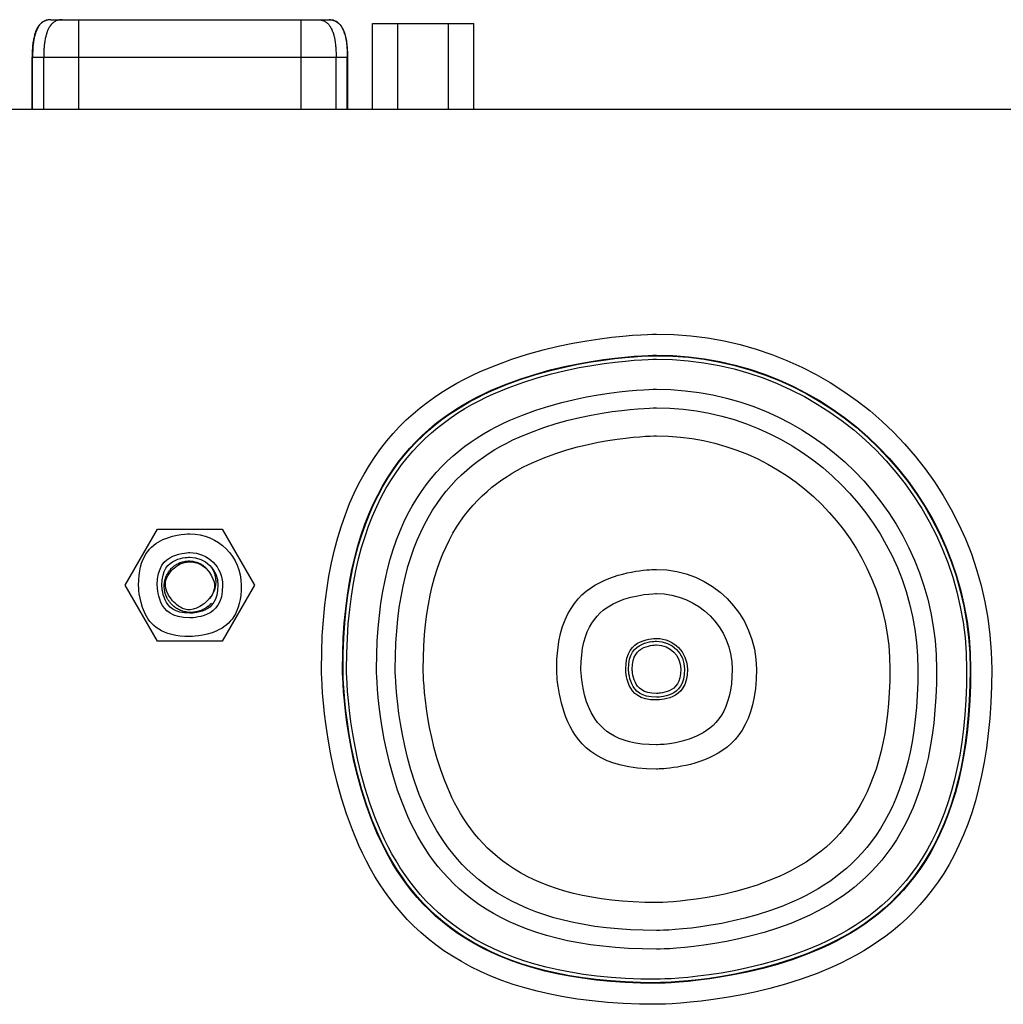
# Model space of a CAD drawing. Units: millimetres. Extents: x 1290 to 1397, y 144 to 192.
# Drawn here: x 1329 to 1331, y 159 to 161 of the extents above; entities that cross this region are included whole.
import ezdxf

# ---------------------------------------------------------------- set-up
doc = ezdxf.new("R2010")
doc.units = ezdxf.units.MM
doc.header["$LTSCALE"] = 10
doc.header["$MEASUREMENT"] = 0
doc.layers.add('layer 1', color=7, linetype='Continuous')

msp = doc.modelspace()

# ---------------------------------------------------------------- linework, layer by layer
at = {"layer": 'layer 1'}
for points, knots in [([(1329.3363, 160.7978), (1329.3363, 160.7978), (1329.3274, 160.7967), (1329.3274, 160.7967), (1329.3274, 160.7967), (1329.3274, 160.7967), (1329.319, 160.7929), (1329.319, 160.7929), (1329.319, 160.7929), (1329.319, 160.7929), (1329.3119, 160.7863), (1329.3119, 160.7863), (1329.3119, 160.7863), (1329.3119, 160.7863), (1329.3064, 160.7775), (1329.3064, 160.7775), (1329.3064, 160.7775), (1329.3064, 160.7775), (1329.3025, 160.7672), (1329.3025, 160.7672), (1329.3025, 160.7672), (1329.3025, 160.7672), (1329.2998, 160.7557), (1329.2998, 160.7557), (1329.2998, 160.7557), (1329.2998, 160.7557), (1329.298, 160.7433), (1329.298, 160.7433), (1329.298, 160.7433), (1329.298, 160.7433), (1329.2971, 160.73), (1329.2971, 160.73), (1329.2971, 160.73), (1329.2971, 160.73), (1329.2969, 160.7191), (1329.2969, 160.7191)], [0, 0, 0, 0, 0.1, 0.1, 0.1, 0.15, 0.2, 0.2, 0.2, 0.25, 0.3, 0.3, 0.3, 0.35, 0.4, 0.4, 0.4, 0.45, 0.5, 0.5, 0.5, 0.55, 0.6, 0.6, 0.6, 0.65, 0.7, 0.7, 0.7, 0.75, 0.8, 0.8, 0.8, 0.9, 1, 1, 1, 1]), ([(1329.3368, 160.7978), (1329.3343, 160.7978), (1329.3318, 160.7976), (1329.3293, 160.797), (1329.3293, 160.797), (1329.327, 160.7965), (1329.3248, 160.7957), (1329.3228, 160.7946), (1329.3228, 160.7946), (1329.3207, 160.7935), (1329.3187, 160.7922), (1329.317, 160.7907), (1329.317, 160.7907), (1329.315, 160.789), (1329.3133, 160.787), (1329.3118, 160.7849), (1329.3118, 160.7849), (1329.3101, 160.7825), (1329.3086, 160.78), (1329.3074, 160.7774), (1329.3074, 160.7774), (1329.306, 160.7744), (1329.3048, 160.7714), (1329.3039, 160.7683), (1329.3039, 160.7683), (1329.3028, 160.7649), (1329.3019, 160.7614), (1329.3012, 160.7579), (1329.3012, 160.7579), (1329.3005, 160.754), (1329.2999, 160.7501), (1329.2994, 160.7461), (1329.2994, 160.7461), (1329.2989, 160.7419), (1329.2986, 160.7375), (1329.2984, 160.7332), (1329.2984, 160.7332), (1329.2981, 160.7285), (1329.298, 160.7238), (1329.298, 160.7191)], [0, 0, 0, 0, 0.090909, 0.090909, 0.090909, 0.136364, 0.181818, 0.181818, 0.181818, 0.227273, 0.272727, 0.272727, 0.272727, 0.318182, 0.363636, 0.363636, 0.363636, 0.409091, 0.454545, 0.454545, 0.454545, 0.5, 0.545455, 0.545455, 0.545455, 0.590909, 0.636364, 0.636364, 0.636364, 0.681818, 0.727273, 0.727273, 0.727273, 0.772727, 0.818182, 0.818182, 0.818182, 0.909091, 1, 1, 1, 1]), ([(1329.3604, 160.7978), (1329.3579, 160.7978), (1329.3554, 160.7976), (1329.3529, 160.797), (1329.3529, 160.797), (1329.3506, 160.7965), (1329.3484, 160.7957), (1329.3464, 160.7946), (1329.3464, 160.7946), (1329.3443, 160.7935), (1329.3423, 160.7922), (1329.3406, 160.7907), (1329.3406, 160.7907), (1329.3386, 160.789), (1329.3369, 160.787), (1329.3354, 160.7849), (1329.3354, 160.7849), (1329.3337, 160.7825), (1329.3322, 160.78), (1329.331, 160.7774), (1329.331, 160.7774), (1329.3296, 160.7744), (1329.3284, 160.7714), (1329.3275, 160.7683), (1329.3275, 160.7683), (1329.3264, 160.7649), (1329.3255, 160.7614), (1329.3248, 160.7579), (1329.3248, 160.7579), (1329.3241, 160.754), (1329.3235, 160.7501), (1329.323, 160.7461), (1329.323, 160.7461), (1329.3225, 160.7419), (1329.3222, 160.7375), (1329.322, 160.7332), (1329.322, 160.7332), (1329.3217, 160.7285), (1329.3216, 160.7238), (1329.3216, 160.7191)], [0, 0, 0, 0, 0.090909, 0.090909, 0.090909, 0.136364, 0.181818, 0.181818, 0.181818, 0.227273, 0.272727, 0.272727, 0.272727, 0.318182, 0.363636, 0.363636, 0.363636, 0.409091, 0.454545, 0.454545, 0.454545, 0.5, 0.545455, 0.545455, 0.545455, 0.590909, 0.636364, 0.636364, 0.636364, 0.681818, 0.727273, 0.727273, 0.727273, 0.772727, 0.818182, 0.818182, 0.818182, 0.909091, 1, 1, 1, 1]), ([(1329.8995, 160.7978), (1329.9021, 160.7978), (1329.9046, 160.7976), (1329.907, 160.797), (1329.907, 160.797), (1329.9093, 160.7965), (1329.9115, 160.7957), (1329.9136, 160.7946), (1329.9136, 160.7946), (1329.9157, 160.7935), (1329.9176, 160.7922), (1329.9194, 160.7907), (1329.9194, 160.7907), (1329.9213, 160.789), (1329.9231, 160.787), (1329.9246, 160.7849), (1329.9246, 160.7849), (1329.9263, 160.7825), (1329.9277, 160.78), (1329.929, 160.7774), (1329.929, 160.7774), (1329.9304, 160.7744), (1329.9315, 160.7714), (1329.9325, 160.7683), (1329.9325, 160.7683), (1329.9335, 160.7649), (1329.9344, 160.7614), (1329.9351, 160.7579), (1329.9351, 160.7579), (1329.9359, 160.754), (1329.9365, 160.7501), (1329.9369, 160.7461), (1329.9369, 160.7461), (1329.9374, 160.7419), (1329.9377, 160.7375), (1329.938, 160.7332), (1329.938, 160.7332), (1329.9382, 160.7285), (1329.9383, 160.7238), (1329.9383, 160.7191)], [0, 0, 0, 0, 0.090909, 0.090909, 0.090909, 0.136364, 0.181818, 0.181818, 0.181818, 0.227273, 0.272727, 0.272727, 0.272727, 0.318182, 0.363636, 0.363636, 0.363636, 0.409091, 0.454545, 0.454545, 0.454545, 0.5, 0.545455, 0.545455, 0.545455, 0.590909, 0.636364, 0.636364, 0.636364, 0.681818, 0.727273, 0.727273, 0.727273, 0.772727, 0.818182, 0.818182, 0.818182, 0.909091, 1, 1, 1, 1]), ([(1329.9231, 160.7978), (1329.9257, 160.7978), (1329.9282, 160.7976), (1329.9306, 160.797), (1329.9306, 160.797), (1329.9329, 160.7965), (1329.9351, 160.7957), (1329.9372, 160.7946), (1329.9372, 160.7946), (1329.9393, 160.7935), (1329.9412, 160.7922), (1329.943, 160.7907), (1329.943, 160.7907), (1329.9449, 160.789), (1329.9467, 160.787), (1329.9482, 160.7849), (1329.9482, 160.7849), (1329.9499, 160.7825), (1329.9513, 160.78), (1329.9526, 160.7774), (1329.9526, 160.7774), (1329.954, 160.7744), (1329.9551, 160.7714), (1329.9561, 160.7683), (1329.9561, 160.7683), (1329.9572, 160.7649), (1329.958, 160.7614), (1329.9587, 160.7579), (1329.9587, 160.7579), (1329.9595, 160.754), (1329.9601, 160.7501), (1329.9605, 160.7461), (1329.9605, 160.7461), (1329.961, 160.7419), (1329.9613, 160.7375), (1329.9616, 160.7332), (1329.9616, 160.7332), (1329.9618, 160.7285), (1329.9619, 160.7238), (1329.9619, 160.7191)], [0, 0, 0, 0, 0.090909, 0.090909, 0.090909, 0.136364, 0.181818, 0.181818, 0.181818, 0.227273, 0.272727, 0.272727, 0.272727, 0.318182, 0.363636, 0.363636, 0.363636, 0.409091, 0.454545, 0.454545, 0.454545, 0.5, 0.545455, 0.545455, 0.545455, 0.590909, 0.636364, 0.636364, 0.636364, 0.681818, 0.727273, 0.727273, 0.727273, 0.772727, 0.818182, 0.818182, 0.818182, 0.909091, 1, 1, 1, 1]), ([(1329.963, 160.7191), (1329.963, 160.7191), (1329.9628, 160.73), (1329.9628, 160.73), (1329.9628, 160.73), (1329.9628, 160.73), (1329.9619, 160.7433), (1329.9619, 160.7433), (1329.9619, 160.7433), (1329.9619, 160.7433), (1329.9602, 160.7557), (1329.9602, 160.7557), (1329.9602, 160.7557), (1329.9602, 160.7557), (1329.9575, 160.7672), (1329.9575, 160.7672), (1329.9575, 160.7672), (1329.9575, 160.7672), (1329.9535, 160.7775), (1329.9535, 160.7775), (1329.9535, 160.7775), (1329.9535, 160.7775), (1329.948, 160.7863), (1329.948, 160.7863), (1329.948, 160.7863), (1329.948, 160.7863), (1329.9409, 160.7929), (1329.9409, 160.7929), (1329.9409, 160.7929), (1329.9409, 160.7929), (1329.9325, 160.7967), (1329.9325, 160.7967), (1329.9325, 160.7967), (1329.9325, 160.7967), (1329.9237, 160.7978), (1329.9237, 160.7978)], [0, 0, 0, 0, 0.1, 0.1, 0.1, 0.15, 0.2, 0.2, 0.2, 0.25, 0.3, 0.3, 0.3, 0.35, 0.4, 0.4, 0.4, 0.45, 0.5, 0.5, 0.5, 0.55, 0.6, 0.6, 0.6, 0.65, 0.7, 0.7, 0.7, 0.75, 0.8, 0.8, 0.8, 0.9, 1, 1, 1, 1]), ([(1331.3211, 159.4277), (1331.3211, 159.8181), (1331.0046, 160.1346), (1330.6142, 160.1346), (1330.6142, 160.1346), (1330.2238, 160.1346), (1329.9074, 159.8181), (1329.9074, 159.4277), (1329.9074, 159.4277), (1329.9074, 159.0374), (1330.2238, 158.7209), (1330.6142, 158.7209), (1330.6142, 158.7209), (1331.0046, 158.7209), (1331.3211, 159.0373), (1331.3211, 159.4277)], [0, 0, 0, 0, 0.2, 0.2, 0.2, 0.3, 0.4, 0.4, 0.4, 0.5, 0.6, 0.6, 0.6, 0.8, 1, 1, 1, 1]), ([(1331.2767, 159.4277), (1331.2767, 159.7936), (1330.9801, 160.0902), (1330.6142, 160.0902), (1330.6142, 160.0902), (1330.2484, 160.0902), (1329.9518, 159.7936), (1329.9518, 159.4277), (1329.9518, 159.4277), (1329.9518, 159.0619), (1330.2483, 158.7653), (1330.6142, 158.7653), (1330.6142, 158.7653), (1330.9801, 158.7653), (1331.2767, 159.0619), (1331.2767, 159.4277)], [0, 0, 0, 0, 0.2, 0.2, 0.2, 0.3, 0.4, 0.4, 0.4, 0.5, 0.6, 0.6, 0.6, 0.8, 1, 1, 1, 1]), ([(1331.2756, 159.4277), (1331.2756, 159.793), (1330.9795, 160.0891), (1330.6142, 160.0891), (1330.6142, 160.0891), (1330.249, 160.0891), (1329.9529, 159.793), (1329.9529, 159.4277), (1329.9529, 159.4277), (1329.9529, 159.0625), (1330.249, 158.7664), (1330.6142, 158.7664), (1330.6142, 158.7664), (1330.9795, 158.7664), (1331.2756, 159.0625), (1331.2756, 159.4277)], [0, 0, 0, 0, 0.2, 0.2, 0.2, 0.3, 0.4, 0.4, 0.4, 0.5, 0.6, 0.6, 0.6, 0.8, 1, 1, 1, 1]), ([(1331.2682, 159.4277), (1331.2682, 159.7889), (1330.9754, 160.0817), (1330.6142, 160.0817), (1330.6142, 160.0817), (1330.2531, 160.0817), (1329.9603, 159.7889), (1329.9603, 159.4277), (1329.9603, 159.4277), (1329.9603, 159.0666), (1330.2531, 158.7738), (1330.6142, 158.7738), (1330.6142, 158.7738), (1330.9754, 158.7738), (1331.2682, 159.0666), (1331.2682, 159.4277)], [0, 0, 0, 0, 0.2, 0.2, 0.2, 0.3, 0.4, 0.4, 0.4, 0.5, 0.6, 0.6, 0.6, 0.8, 1, 1, 1, 1]), ([(1331.2048, 159.4277), (1331.2048, 159.7539), (1330.9404, 160.0183), (1330.6142, 160.0183), (1330.6142, 160.0183), (1330.2881, 160.0183), (1330.0237, 159.7539), (1330.0237, 159.4277), (1330.0237, 159.4277), (1330.0237, 159.1016), (1330.2881, 158.8372), (1330.6142, 158.8372), (1330.6142, 158.8372), (1330.9404, 158.8372), (1331.2048, 159.1016), (1331.2048, 159.4277)], [0, 0, 0, 0, 0.2, 0.2, 0.2, 0.3, 0.4, 0.4, 0.4, 0.5, 0.6, 0.6, 0.6, 0.8, 1, 1, 1, 1]), ([(1331.1654, 159.4277), (1331.1654, 159.7321), (1330.9186, 159.9789), (1330.6142, 159.9789), (1330.6142, 159.9789), (1330.3098, 159.9789), (1330.063, 159.7321), (1330.063, 159.4277), (1330.063, 159.4277), (1330.063, 159.1233), (1330.3098, 158.8766), (1330.6142, 158.8766), (1330.6142, 158.8766), (1330.9186, 158.8766), (1331.1654, 159.1233), (1331.1654, 159.4277)], [0, 0, 0, 0, 0.2, 0.2, 0.2, 0.3, 0.4, 0.4, 0.4, 0.5, 0.6, 0.6, 0.6, 0.8, 1, 1, 1, 1]), ([(1331.1064, 159.4277), (1331.1064, 159.6995), (1330.886, 159.9199), (1330.6142, 159.9199), (1330.6142, 159.9199), (1330.3424, 159.9199), (1330.1221, 159.6995), (1330.1221, 159.4277), (1330.1221, 159.4277), (1330.1221, 159.1559), (1330.3424, 158.9356), (1330.6142, 158.9356), (1330.6142, 158.9356), (1330.886, 158.9356), (1331.1064, 159.1559), (1331.1064, 159.4277)], [0, 0, 0, 0, 0.2, 0.2, 0.2, 0.3, 0.4, 0.4, 0.4, 0.5, 0.6, 0.6, 0.6, 0.8, 1, 1, 1, 1]), ([(1329.7382, 159.6049), (1329.7382, 159.6647), (1329.6898, 159.7132), (1329.63, 159.7132), (1329.63, 159.7132), (1329.5702, 159.7132), (1329.5217, 159.6647), (1329.5217, 159.6049), (1329.5217, 159.6049), (1329.5217, 159.5451), (1329.5702, 159.4966), (1329.63, 159.4966), (1329.63, 159.4966), (1329.6898, 159.4966), (1329.7382, 159.5451), (1329.7382, 159.6049)], [0, 0, 0, 0, 0.2, 0.2, 0.2, 0.3, 0.4, 0.4, 0.4, 0.5, 0.6, 0.6, 0.6, 0.8, 1, 1, 1, 1]), ([(1329.6989, 159.6049), (1329.6989, 159.6429), (1329.668, 159.6738), (1329.63, 159.6738), (1329.63, 159.6738), (1329.5919, 159.6738), (1329.5611, 159.6429), (1329.5611, 159.6049), (1329.5611, 159.6049), (1329.5611, 159.5668), (1329.5919, 159.536), (1329.63, 159.536), (1329.63, 159.536), (1329.668, 159.536), (1329.6989, 159.5668), (1329.6989, 159.6049)], [0, 0, 0, 0, 0.2, 0.2, 0.2, 0.3, 0.4, 0.4, 0.4, 0.5, 0.6, 0.6, 0.6, 0.8, 1, 1, 1, 1]), ([(1329.689, 159.6049), (1329.689, 159.6375), (1329.6626, 159.664), (1329.63, 159.664), (1329.63, 159.664), (1329.5974, 159.664), (1329.5709, 159.6375), (1329.5709, 159.6049), (1329.5709, 159.6049), (1329.5709, 159.5723), (1329.5974, 159.5458), (1329.63, 159.5458), (1329.63, 159.5458), (1329.6626, 159.5458), (1329.689, 159.5723), (1329.689, 159.6049)], [0, 0, 0, 0, 0.2, 0.2, 0.2, 0.3, 0.4, 0.4, 0.4, 0.5, 0.6, 0.6, 0.6, 0.8, 1, 1, 1, 1]), ([(1329.6698, 159.6338), (1329.6538, 159.6558), (1329.623, 159.6607), (1329.601, 159.6447), (1329.601, 159.6447), (1329.5791, 159.6287), (1329.5742, 159.598), (1329.5902, 159.576), (1329.5902, 159.576), (1329.6061, 159.554), (1329.6369, 159.5491), (1329.6589, 159.5651), (1329.6589, 159.5651), (1329.6809, 159.5811), (1329.6858, 159.6118), (1329.6698, 159.6338)], [0, 0, 0, 0, 0.2, 0.2, 0.2, 0.3, 0.4, 0.4, 0.4, 0.5, 0.6, 0.6, 0.6, 0.8, 1, 1, 1, 1]), ([(1329.5758, 159.6049), (1329.5759, 159.6079), (1329.5762, 159.6109), (1329.5768, 159.6138), (1329.5768, 159.6138), (1329.5774, 159.6167), (1329.5783, 159.6196), (1329.5794, 159.6224), (1329.5794, 159.6224), (1329.5805, 159.6252), (1329.5818, 159.6279), (1329.5833, 159.6305), (1329.5833, 159.6305), (1329.5848, 159.633), (1329.5866, 159.6354), (1329.5885, 159.6376), (1329.5885, 159.6376), (1329.5903, 159.6399), (1329.5924, 159.6419), (1329.5947, 159.6438), (1329.5947, 159.6438), (1329.5969, 159.6457), (1329.5993, 159.6474), (1329.6017, 159.6488), (1329.6017, 159.6488), (1329.6042, 159.6503), (1329.6068, 159.6516), (1329.6095, 159.6526), (1329.6095, 159.6526), (1329.6122, 159.6536), (1329.615, 159.6544), (1329.6178, 159.655), (1329.6178, 159.655), (1329.6206, 159.6556), (1329.6235, 159.6559), (1329.6264, 159.656), (1329.6264, 159.656), (1329.6293, 159.6561), (1329.6322, 159.6559), (1329.6351, 159.6555), (1329.6351, 159.6555), (1329.6379, 159.6551), (1329.6407, 159.6545), (1329.6434, 159.6536), (1329.6434, 159.6536), (1329.6461, 159.6528), (1329.6487, 159.6517), (1329.6512, 159.6504), (1329.6512, 159.6504), (1329.6538, 159.6491), (1329.6561, 159.6476), (1329.6584, 159.6459), (1329.6584, 159.6459), (1329.6606, 159.6442), (1329.6627, 159.6423), (1329.6646, 159.6403), (1329.6646, 159.6403), (1329.6657, 159.6392), (1329.6666, 159.6381), (1329.6676, 159.6369)], [0, 0, 0, 0, 0.0625, 0.0625, 0.0625, 0.09375, 0.125, 0.125, 0.125, 0.15625, 0.1875, 0.1875, 0.1875, 0.21875, 0.25, 0.25, 0.25, 0.28125, 0.3125, 0.3125, 0.3125, 0.34375, 0.375, 0.375, 0.375, 0.40625, 0.4375, 0.4375, 0.4375, 0.46875, 0.5, 0.5, 0.5, 0.53125, 0.5625, 0.5625, 0.5625, 0.59375, 0.625, 0.625, 0.625, 0.65625, 0.6875, 0.6875, 0.6875, 0.71875, 0.75, 0.75, 0.75, 0.78125, 0.8125, 0.8125, 0.8125, 0.84375, 0.875, 0.875, 0.875, 0.9375, 1, 1, 1, 1]), ([(1329.6757, 159.6421), (1329.6772, 159.6396), (1329.6786, 159.6371), (1329.6797, 159.6345), (1329.6797, 159.6345), (1329.6809, 159.6316), (1329.682, 159.6286), (1329.6827, 159.6255), (1329.6827, 159.6255), (1329.6835, 159.6225), (1329.684, 159.6194), (1329.6842, 159.6163), (1329.6842, 159.6163), (1329.6844, 159.6133), (1329.6844, 159.6102), (1329.6841, 159.6072), (1329.6841, 159.6072), (1329.6838, 159.6042), (1329.6833, 159.6012), (1329.6825, 159.5983), (1329.6825, 159.5983), (1329.6817, 159.5955), (1329.6808, 159.5927), (1329.6795, 159.5901), (1329.6795, 159.5901), (1329.6783, 159.5874), (1329.6769, 159.5849), (1329.6752, 159.5825), (1329.6752, 159.5825), (1329.6736, 159.5802), (1329.6718, 159.578), (1329.6698, 159.576)], [0, 0, 0, 0, 0.111111, 0.111111, 0.111111, 0.166667, 0.222222, 0.222222, 0.222222, 0.277778, 0.333333, 0.333333, 0.333333, 0.388889, 0.444444, 0.444444, 0.444444, 0.5, 0.555556, 0.555556, 0.555556, 0.611111, 0.666667, 0.666667, 0.666667, 0.722222, 0.777778, 0.777778, 0.777778, 0.888889, 1, 1, 1, 1]), ([(1330.8249, 159.4277), (1330.8249, 159.5441), (1330.7306, 159.6384), (1330.6142, 159.6384), (1330.6142, 159.6384), (1330.4979, 159.6384), (1330.4036, 159.5441), (1330.4036, 159.4277), (1330.4036, 159.4277), (1330.4036, 159.3114), (1330.4979, 159.2171), (1330.6142, 159.2171), (1330.6142, 159.2171), (1330.7306, 159.2171), (1330.8249, 159.3114), (1330.8249, 159.4277)], [0, 0, 0, 0, 0.2, 0.2, 0.2, 0.3, 0.4, 0.4, 0.4, 0.5, 0.6, 0.6, 0.6, 0.8, 1, 1, 1, 1]), ([(1329.6736, 159.5652), (1329.6719, 159.5635), (1329.6701, 159.5618), (1329.6682, 159.5603), (1329.6682, 159.5603), (1329.6657, 159.5583), (1329.6631, 159.5565), (1329.6603, 159.555), (1329.6603, 159.555), (1329.6575, 159.5534), (1329.6546, 159.5521), (1329.6517, 159.551), (1329.6517, 159.551), (1329.6487, 159.55), (1329.6457, 159.5491), (1329.6427, 159.5485), (1329.6427, 159.5485), (1329.6396, 159.548), (1329.6366, 159.5476), (1329.6335, 159.5476), (1329.6335, 159.5476), (1329.6304, 159.5475), (1329.6273, 159.5476), (1329.6242, 159.5481), (1329.6242, 159.5481), (1329.6212, 159.5485), (1329.6182, 159.5491), (1329.6152, 159.55), (1329.6152, 159.55), (1329.6123, 159.5509), (1329.6095, 159.5521), (1329.6067, 159.5534), (1329.6067, 159.5534), (1329.6039, 159.5548), (1329.6013, 159.5564), (1329.5988, 159.5582), (1329.5988, 159.5582), (1329.5963, 159.56), (1329.5939, 159.562), (1329.5917, 159.5642), (1329.5917, 159.5642), (1329.5896, 159.5664), (1329.5876, 159.5687), (1329.5859, 159.5712), (1329.5859, 159.5712), (1329.5841, 159.5737), (1329.5826, 159.5762), (1329.5813, 159.579), (1329.5813, 159.579), (1329.58, 159.5816), (1329.5789, 159.5844), (1329.578, 159.5873), (1329.578, 159.5873), (1329.5772, 159.5901), (1329.5766, 159.5931), (1329.5762, 159.596), (1329.5762, 159.596), (1329.5758, 159.599), (1329.5757, 159.6019), (1329.5758, 159.6049)], [0, 0, 0, 0, 0.0625, 0.0625, 0.0625, 0.09375, 0.125, 0.125, 0.125, 0.15625, 0.1875, 0.1875, 0.1875, 0.21875, 0.25, 0.25, 0.25, 0.28125, 0.3125, 0.3125, 0.3125, 0.34375, 0.375, 0.375, 0.375, 0.40625, 0.4375, 0.4375, 0.4375, 0.46875, 0.5, 0.5, 0.5, 0.53125, 0.5625, 0.5625, 0.5625, 0.59375, 0.625, 0.625, 0.625, 0.65625, 0.6875, 0.6875, 0.6875, 0.71875, 0.75, 0.75, 0.75, 0.78125, 0.8125, 0.8125, 0.8125, 0.84375, 0.875, 0.875, 0.875, 0.9375, 1, 1, 1, 1]), ([(1330.7737, 159.4277), (1330.7737, 159.5158), (1330.7023, 159.5872), (1330.6142, 159.5872), (1330.6142, 159.5872), (1330.5262, 159.5872), (1330.4548, 159.5158), (1330.4548, 159.4277), (1330.4548, 159.4277), (1330.4548, 159.3397), (1330.5262, 159.2683), (1330.6142, 159.2683), (1330.6142, 159.2683), (1330.7023, 159.2683), (1330.7737, 159.3397), (1330.7737, 159.4277)], [0, 0, 0, 0, 0.2, 0.2, 0.2, 0.3, 0.4, 0.4, 0.4, 0.5, 0.6, 0.6, 0.6, 0.8, 1, 1, 1, 1]), ([(1330.6792, 159.4277), (1330.6792, 159.4636), (1330.6501, 159.4927), (1330.6142, 159.4927), (1330.6142, 159.4927), (1330.5783, 159.4927), (1330.5493, 159.4636), (1330.5493, 159.4277), (1330.5493, 159.4277), (1330.5493, 159.3919), (1330.5783, 159.3628), (1330.6142, 159.3628), (1330.6142, 159.3628), (1330.6501, 159.3628), (1330.6792, 159.3919), (1330.6792, 159.4277)], [0, 0, 0, 0, 0.2, 0.2, 0.2, 0.3, 0.4, 0.4, 0.4, 0.5, 0.6, 0.6, 0.6, 0.8, 1, 1, 1, 1]), ([(1330.6733, 159.4277), (1330.6733, 159.4603), (1330.6468, 159.4868), (1330.6142, 159.4868), (1330.6142, 159.4868), (1330.5816, 159.4868), (1330.5552, 159.4603), (1330.5552, 159.4277), (1330.5552, 159.4277), (1330.5552, 159.3951), (1330.5816, 159.3687), (1330.6142, 159.3687), (1330.6142, 159.3687), (1330.6468, 159.3687), (1330.6733, 159.3951), (1330.6733, 159.4277)], [0, 0, 0, 0, 0.2, 0.2, 0.2, 0.3, 0.4, 0.4, 0.4, 0.5, 0.6, 0.6, 0.6, 0.8, 1, 1, 1, 1]), ([(1330.6654, 159.4277), (1330.6654, 159.456), (1330.6425, 159.4789), (1330.6142, 159.4789), (1330.6142, 159.4789), (1330.586, 159.4789), (1330.563, 159.456), (1330.563, 159.4277), (1330.563, 159.4277), (1330.563, 159.3995), (1330.586, 159.3766), (1330.6142, 159.3766), (1330.6142, 159.3766), (1330.6425, 159.3766), (1330.6654, 159.3995), (1330.6654, 159.4277)], [0, 0, 0, 0, 0.2, 0.2, 0.2, 0.3, 0.4, 0.4, 0.4, 0.5, 0.6, 0.6, 0.6, 0.8, 1, 1, 1, 1])]:
    msp.add_open_spline(points, degree=3, knots=knots, dxfattribs=at)
for points in [[(1329.3363, 160.7978), (1329.3363, 160.7978), (1329.9237, 160.7978), (1329.9237, 160.7978)], [(1329.3953, 160.6088), (1329.3953, 160.6088), (1329.3953, 160.7978), (1329.3953, 160.7978)], [(1329.8646, 160.6088), (1329.8646, 160.6088), (1329.8646, 160.7978), (1329.8646, 160.7978)], [(1330.0151, 160.7899), (1330.0151, 160.7899), (1330.2287, 160.7899), (1330.2287, 160.7899)], [(1330.0151, 160.6088), (1330.0151, 160.6088), (1330.0151, 160.7899), (1330.0151, 160.7899)], [(1330.0685, 160.6088), (1330.0685, 160.6088), (1330.0685, 160.7899), (1330.0685, 160.7899)], [(1330.1753, 160.6088), (1330.1753, 160.6088), (1330.1753, 160.7899), (1330.1753, 160.7899)], [(1330.2287, 160.6088), (1330.2287, 160.6088), (1330.2287, 160.7899), (1330.2287, 160.7899)], [(1329.2969, 160.7191), (1329.2969, 160.7191), (1329.9619, 160.7191), (1329.9619, 160.7191)], [(1329.2969, 160.6088), (1329.2969, 160.6088), (1329.2969, 160.7191), (1329.2969, 160.7191)], [(1329.298, 160.6088), (1329.298, 160.6088), (1329.298, 160.7191), (1329.298, 160.7191)], [(1329.3216, 160.6088), (1329.3216, 160.6088), (1329.3216, 160.7191), (1329.3216, 160.7191)], [(1329.9383, 160.6088), (1329.9383, 160.6088), (1329.9383, 160.7191), (1329.9383, 160.7191)], [(1329.9619, 160.7191), (1329.9619, 160.7191), (1329.963, 160.7191), (1329.963, 160.7191)], [(1329.9619, 160.6088), (1329.9619, 160.6088), (1329.9619, 160.7191), (1329.9619, 160.7191)], [(1329.963, 160.6088), (1329.963, 160.6088), (1329.963, 160.7191), (1329.963, 160.7191)], [(1315.0709, 160.6088), (1315.0709, 160.6088), (1332.378, 160.6088), (1332.378, 160.6088)], [(1329.4936, 159.6049), (1329.4936, 159.6049), (1329.5618, 159.723), (1329.5618, 159.723)], [(1329.5618, 159.723), (1329.5618, 159.723), (1329.6982, 159.723), (1329.6982, 159.723)], [(1329.6982, 159.723), (1329.6982, 159.723), (1329.7664, 159.6049), (1329.7664, 159.6049)], [(1329.6677, 159.6368), (1329.6676, 159.6368), (1329.6676, 159.6368), (1329.6676, 159.6369)], [(1329.668, 159.6363), (1329.6679, 159.6365), (1329.6678, 159.6366), (1329.6677, 159.6368)], [(1329.6682, 159.6361), (1329.6681, 159.6362), (1329.6681, 159.6362), (1329.668, 159.6363)], [(1329.6682, 159.6361), (1329.6682, 159.6361), (1329.6682, 159.636), (1329.6682, 159.636)], [(1329.6698, 159.6338), (1329.6693, 159.6346), (1329.6688, 159.6353), (1329.6682, 159.636)], [(1329.6757, 159.6421), (1329.6755, 159.6424), (1329.6753, 159.6426), (1329.6752, 159.6429)], [(1329.6762, 159.6417), (1329.6758, 159.6421), (1329.6755, 159.6425), (1329.6752, 159.6429)], [(1329.5618, 159.4868), (1329.5618, 159.4868), (1329.4936, 159.6049), (1329.4936, 159.6049)], [(1329.7664, 159.6049), (1329.7664, 159.6049), (1329.6982, 159.4868), (1329.6982, 159.4868)], [(1329.6736, 159.5652), (1329.6737, 159.5653), (1329.6737, 159.5653), (1329.6738, 159.5654)], [(1329.6738, 159.5654), (1329.674, 159.5656), (1329.6742, 159.5658), (1329.6744, 159.5661)], [(1329.6744, 159.566), (1329.6746, 159.5663), (1329.6749, 159.5666), (1329.6752, 159.5669)], [(1329.6744, 159.5661), (1329.6744, 159.5661), (1329.6745, 159.5661), (1329.6745, 159.5662)], [(1329.6745, 159.5662), (1329.6747, 159.5664), (1329.675, 159.5666), (1329.6752, 159.5669)], [(1329.6982, 159.4868), (1329.6982, 159.4868), (1329.5618, 159.4868), (1329.5618, 159.4868)]]:
    msp.add_open_spline(points, degree=3, dxfattribs=at)

doc.saveas('drawing.dxf')
